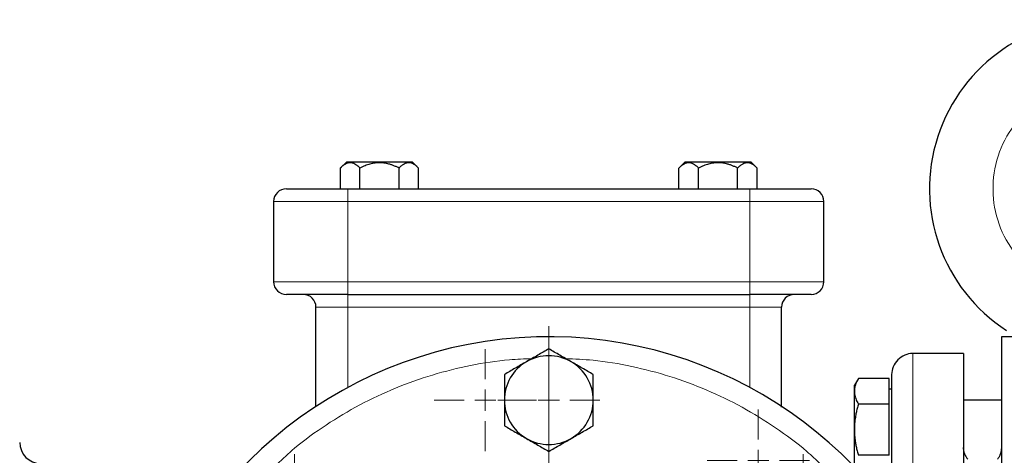
# Model space of a CAD drawing. Units: millimetres. Extents: x 0 to 420, y 0 to 297.
# Drawn here: x 90 to 106, y 118 to 125 of the extents above; entities that cross this region are included whole.
import ezdxf

# ---------------------------------------------------------------- set-up
doc = ezdxf.new("R2010")
doc.units = ezdxf.units.MM

# ---------------------------------------------------------------- blocks, each defined once
blk = doc.blocks.new('SW_CENTERMARKSYMBOL_24')
at = {"color": 0, "linetype": 'Continuous', "lineweight": 18}
for p, q in [((0, 0.333), (0, 0.805)), ((0, 0), (0, 0.167)), ((-0.333, 0), (-0.805, 0)), ((0, 0), (-0.167, 0)), ((0, 0), (0, -0.167)), ((0, 0), (0.167, 0)), ((0.333, 0), (0.805, 0)), ((0, -0.333), (0, -0.805))]:
    blk.add_line(p, q, dxfattribs=at)
blk = doc.blocks.new('SW_CENTERMARKSYMBOL_25')
at = {"color": 0, "linetype": 'Continuous', "lineweight": 18}
for p, q in [((0, 0.333), (0, 0.805)), ((0, 0), (0, 0.167)), ((-0.333, 0), (-0.805, 0)), ((0, 0), (-0.167, 0)), ((0, 0), (0, -0.167)), ((0, 0), (0.167, 0)), ((0.333, 0), (0.805, 0)), ((0, -0.333), (0, -0.805))]:
    blk.add_line(p, q, dxfattribs=at)
blk = doc.blocks.new('SW_CENTERMARKSYMBOL_26')
at = {"color": 0, "linetype": 'Continuous', "lineweight": 18}
for p, q in [((0, 0.333), (0, 0.805)), ((0, 0), (0, 0.167)), ((-0.333, 0), (-0.805, 0)), ((0, 0), (-0.167, 0)), ((0, 0), (0, -0.167)), ((0, 0), (0.167, 0)), ((0.333, 0), (0.805, 0)), ((0, -0.333), (0, -0.805))]:
    blk.add_line(p, q, dxfattribs=at)
blk = doc.blocks.new('SW_CENTERMARKSYMBOL_30')
at = {"color": 0, "linetype": 'Continuous', "lineweight": 18}
for p, q in [((0, 0.333), (0, 0.805)), ((0, 0), (0, 0.167)), ((-0.333, 0), (-0.805, 0)), ((0, 0), (-0.167, 0)), ((0, 0), (0, -0.167)), ((0, 0), (0.167, 0)), ((0.333, 0), (0.805, 0)), ((0, -0.333), (0, -0.805))]:
    blk.add_line(p, q, dxfattribs=at)
blk = doc.blocks.new('SW_CENTERMARKSYMBOL_31')
at = {"color": 0, "linetype": 'Continuous', "lineweight": 18}
for p, q in [((0, 0.333), (0, 0.805)), ((0, 0), (0, 0.167)), ((-0.333, 0), (-0.805, 0)), ((0, 0), (-0.167, 0)), ((0, 0), (0, -0.167)), ((0, 0), (0.167, 0)), ((0.333, 0), (0.805, 0)), ((0, -0.333), (0, -0.805))]:
    blk.add_line(p, q, dxfattribs=at)
blk = doc.blocks.new('SW_CENTERMARKSYMBOL_103')
at = {"color": 0, "linetype": 'Continuous', "lineweight": 18}
for p, q in [((0, 0.333), (0, 6.833)), ((0, 0), (0, 0.167)), ((-0.333, 0), (-6.833, 0)), ((0, 0), (-0.167, 0)), ((0, 0), (0, -0.167)), ((0, 0), (0.167, 0)), ((0.333, 0), (6.833, 0)), ((0, -0.333), (0, -6.833))]:
    blk.add_line(p, q, dxfattribs=at)

msp = doc.modelspace()

# ---------------------------------------------------------------- linework, layer by layer
at = {"color": 7, "linetype": 'Continuous', "lineweight": 25}
for p, q in [((95.37308, 122.86573), (95.27266, 122.7653)), ((95.37308, 122.86573), (96.40508, 122.86573)), ((96.50559, 122.76523), (96.40508, 122.86573)), ((100.70642, 122.86573), (100.60599, 122.7653)), ((100.70642, 122.86573), (101.73842, 122.86573)), ((101.83892, 122.76523), (101.73842, 122.86573)), ((95.27332, 122.43907), (95.27332, 122.76596)), ((95.58124, 122.43907), (95.58124, 122.76605)), ((96.19708, 122.43907), (96.19708, 122.76596)), ((96.505, 122.43907), (96.505, 122.76581)), ((100.60666, 122.43907), (100.60666, 122.76596)), ((100.91458, 122.43907), (100.91458, 122.76605)), ((101.53042, 122.43907), (101.53042, 122.76596)), ((101.83834, 122.43907), (101.83834, 122.76581)), ((95.38916, 122.43907), (101.7225, 122.43907)), ((94.2225, 122.23907), (94.2225, 120.9724)), ((102.88916, 120.9724), (102.88916, 122.23907)), ((95.38916, 120.7724), (101.7225, 120.7724)), ((94.88916, 119.00445), (94.88916, 120.5724)), ((102.2225, 118.99467), (102.2225, 120.5724)), ((106.48916, 120.10573), (105.68883, 120.10573)), ((105.08916, 119.83907), (104.28916, 119.83907)), ((105.08916, 119.83907), (105.08916, 114.76605)), ((103.43197, 119.44786), (103.36916, 119.33907)), ((103.91583, 119.44736), (103.43169, 119.44736)), ((103.91583, 119.04321), (103.91583, 119.44736)), ((103.36916, 119.24528), (103.36916, 119.33907)), ((103.95616, 119.2774), (103.91583, 119.2774)), ((103.36916, 118.63907), (103.36916, 119.24528)), ((105.68916, 119.10573), (105.08916, 119.10573)), ((103.91583, 119.04321), (103.43169, 119.04321)), ((103.91583, 118.23492), (103.91583, 119.04321)), ((103.36916, 118.05178), (103.36916, 118.63907)), ((103.91583, 118.23492), (103.43169, 118.23492))]:
    msp.add_line(p, q, dxfattribs=at)
at = {"color": 8, "linetype": 'Continuous', "lineweight": 18}
for p, q in [((95.38916, 122.23907), (95.38916, 122.43907)), ((101.7225, 122.23907), (101.7225, 122.43907)), ((94.2225, 122.23907), (95.38916, 122.23907)), ((95.38916, 120.9724), (95.38916, 122.23907)), ((95.38916, 122.23907), (101.7225, 122.23907)), ((101.7225, 122.23907), (102.88916, 122.23907)), ((101.7225, 120.9724), (101.7225, 122.23907)), ((94.2225, 120.9724), (95.38916, 120.9724)), ((95.38916, 120.7724), (95.38916, 120.9724)), ((95.38916, 120.9724), (101.7225, 120.9724)), ((101.7225, 120.7724), (101.7225, 120.9724)), ((101.7225, 120.9724), (102.88916, 120.9724)), ((95.38916, 120.5724), (95.38916, 120.7724)), ((101.7225, 120.7724), (101.7225, 120.5724)), ((94.88916, 120.5724), (95.38916, 120.5724)), ((95.38916, 120.5724), (101.7225, 120.5724)), ((95.38917, 119.30414), (95.38916, 120.5724)), ((101.7225, 120.5724), (102.2225, 120.5724)), ((101.7225, 120.5724), (101.7225, 119.30414)), ((104.28916, 119.83907), (104.28916, 116.84116))]:
    msp.add_line(p, q, dxfattribs=at)
at = {"color": 7, "linetype": 'Continuous', "lineweight": 25}
for centre, radius, start, end in [((107.21916, 122.43907), 2.66667, 87, 237), ((94.4225, 122.23907), 0.2, 90, 180), ((102.68916, 122.23907), 0.2, 0, 90), ((94.4225, 120.9724), 0.2, 180, 270), ((102.68916, 120.9724), 0.2, 270, 0), ((94.68916, 120.5724), 0.2, 360, 89.999466), ((102.4225, 120.5724), 0.2, 90.000356, 180), ((98.55583, 113.43907), 6.66667, 89.283957, 235.944202), ((98.55583, 113.43907), 6.66667, 304.055798, 89.283957), ((98.55583, 119.10573), 0.7, 60, 120), ((98.55583, 119.10573), 0.7, 120, 180), ((98.55583, 119.10573), 0.7, 360, 60), ((98.55583, 119.10573), 0.7, 180, 240), ((98.55583, 119.10573), 0.7, 300, 360), ((98.55583, 119.10573), 0.7, 240, 300), ((90.55583, 118.43907), 0.33333, 180.00006, 270)]:
    msp.add_arc(centre, radius, start, end, dxfattribs=at)
at = {"color": 8, "linetype": 'Continuous', "lineweight": 18}
for points, knots in [([(107.30639, 124.10344), (106.94002, 124.12264), (106.57751, 124.0204), (105.97281, 123.6048), (105.74745, 123.30301), (105.52071, 122.60517), (105.52564, 122.22855), (105.77057, 121.53689), (106.00375, 121.2411), (106.31144, 121.04129)], [0, 0, 0, 0, 0.25, 0.25, 0.5, 0.5, 0.75, 0.75, 1, 1, 1, 1]), ([(94.27594, 118.09756), (94.3665, 118.18178), (94.60825, 118.40661), (95.0451, 118.72044), (95.57619, 119.03967), (96.13755, 119.30321), (96.7215, 119.512), (97.32323, 119.65981), (97.84766, 119.74447), (98.17091, 119.75535), (98.28782, 119.75928)], [0, 0, 0, 0, 0.08359082, 0.22314821, 0.3627056, 0.50226298, 0.64182037, 0.78137776, 0.92093514, 1, 1, 1, 1]), ([(98.82189, 119.76042), (98.96577, 119.75405), (99.31593, 119.73857), (99.8661, 119.64429), (100.46591, 119.48851), (101.04719, 119.27253), (101.60531, 119.00207), (102.13202, 118.67584), (102.54458, 118.37359), (102.76473, 118.16458), (102.83516, 118.09771)], [0, 0, 0, 0, 0.09730913, 0.23681934, 0.37632955, 0.51583976, 0.65534997, 0.79486018, 0.93437038, 1, 1, 1, 1])]:
    msp.add_open_spline(points, degree=3, knots=knots, dxfattribs=at)
at = {"color": 7, "linetype": 'Continuous', "lineweight": 25}
for points, knots in [([(95.58124, 122.76605), (95.57738, 122.76985), (95.56974, 122.77737), (95.55824, 122.78784), (95.54687, 122.79753), (95.53558, 122.80639), (95.52437, 122.81444), (95.51321, 122.82168), (95.4935, 122.83306), (95.46505, 122.84505), (95.42726, 122.85026), (95.38969, 122.84504), (95.35822, 122.83183), (95.33287, 122.81646), (95.3132, 122.8021), (95.29324, 122.78534), (95.28004, 122.7725), (95.27331, 122.76596)], [0, 0, 0, 0, 0.04017324, 0.07942852, 0.11784194, 0.15549767, 0.19248811, 0.22891403, 0.26488441, 0.3838205, 0.49993724, 0.61605155, 0.7349902, 0.79824681, 0.863157, 0.9302557, 1, 1, 1, 1]), ([(96.19709, 122.76596), (96.18936, 122.76977), (96.17408, 122.77729), (96.15108, 122.78776), (96.12832, 122.79745), (96.10576, 122.80632), (96.08336, 122.81438), (96.06105, 122.82162), (96.02163, 122.83302), (95.96455, 122.84503), (95.88917, 122.85026), (95.81383, 122.84506), (95.75109, 122.83188), (95.70036, 122.81653), (95.661, 122.80217), (95.62108, 122.78542), (95.59469, 122.77259), (95.58124, 122.76605)], [0, 0, 0, 0, 0.04018296, 0.0794427, 0.11785529, 0.15550487, 0.19248388, 0.2288931, 0.26484157, 0.38387118, 0.50009933, 0.61610133, 0.73494541, 0.79823745, 0.86316698, 0.93026878, 1, 1, 1, 1]), ([(96.50501, 122.76581), (96.50498, 122.76584), (96.49185, 122.77897), (96.46592, 122.80249), (96.42691, 122.82883), (96.38862, 122.84489), (96.35105, 122.85012), (96.31327, 122.84492), (96.28197, 122.83174), (96.2566, 122.8164), (96.23693, 122.80205), (96.21699, 122.78531), (96.20381, 122.77249), (96.19709, 122.76596)], [0, 0, 0, 0, 0.00028051, 0.13697124, 0.2650033, 0.38395216, 0.5000807, 0.61618676, 0.73510958, 0.7983425, 0.86322502, 0.93029185, 1, 1, 1, 1]), ([(100.91458, 122.76605), (100.91071, 122.76985), (100.90307, 122.77737), (100.89157, 122.78784), (100.8802, 122.79753), (100.86891, 122.80639), (100.8577, 122.81444), (100.84654, 122.82168), (100.82683, 122.83306), (100.79838, 122.84505), (100.7606, 122.85026), (100.72303, 122.84504), (100.69156, 122.83183), (100.6662, 122.81646), (100.64653, 122.8021), (100.62657, 122.78534), (100.61337, 122.7725), (100.60665, 122.76596)], [0, 0, 0, 0, 0.04017324, 0.07942852, 0.11784194, 0.15549767, 0.19248811, 0.22891403, 0.26488441, 0.3838205, 0.49993724, 0.61605155, 0.7349902, 0.79824681, 0.863157, 0.9302557, 1, 1, 1, 1]), ([(101.53043, 122.76596), (101.5227, 122.76977), (101.50741, 122.77729), (101.48441, 122.78776), (101.46166, 122.79745), (101.4391, 122.80632), (101.41669, 122.81438), (101.39439, 122.82162), (101.35496, 122.83302), (101.29788, 122.84503), (101.2225, 122.85026), (101.14716, 122.84506), (101.08442, 122.83188), (101.03369, 122.81653), (100.99433, 122.80217), (100.95442, 122.78542), (100.92803, 122.77259), (100.91458, 122.76605)], [0, 0, 0, 0, 0.04018296, 0.0794427, 0.11785529, 0.15550487, 0.19248388, 0.2288931, 0.26484157, 0.38387118, 0.50009933, 0.61610133, 0.73494541, 0.79823745, 0.86316698, 0.93026878, 1, 1, 1, 1]), ([(101.83834, 122.76581), (101.83831, 122.76584), (101.82518, 122.77897), (101.79925, 122.80249), (101.76025, 122.82883), (101.72196, 122.84489), (101.68438, 122.85012), (101.6466, 122.84492), (101.6153, 122.83174), (101.58993, 122.8164), (101.57026, 122.80205), (101.55033, 122.78531), (101.53714, 122.77249), (101.53042, 122.76596)], [0, 0, 0, 0, 0.00028051, 0.13697124, 0.2650033, 0.38395216, 0.5000807, 0.61618676, 0.73510958, 0.7983425, 0.86322502, 0.93029185, 1, 1, 1, 1]), ([(94.4225, 122.43907), (94.42255, 122.43907), (94.42266, 122.43907), (94.42357, 122.43907), (94.42501, 122.43907), (94.42705, 122.43907), (94.42966, 122.43907), (94.43285, 122.43907), (94.43663, 122.43907), (94.44531, 122.43907), (94.46261, 122.43907), (94.49465, 122.43907), (94.53525, 122.43907), (94.60035, 122.43907), (94.70121, 122.43907), (94.82417, 122.43907), (94.93273, 122.43907), (95.01864, 122.43907), (95.10809, 122.43907), (95.18494, 122.43907), (95.24728, 122.43907), (95.29437, 122.43907), (95.34169, 122.43907), (95.37333, 122.43907), (95.38916, 122.43907)], [0, 0, 0, 0, 0.01566468, 0.03130181, 0.04692079, 0.06253108, 0.07814213, 0.0937634, 0.10940431, 0.12507428, 0.18757577, 0.25010151, 0.312603, 0.37512874, 0.50000464, 0.62488053, 0.68738202, 0.74990776, 0.81240925, 0.87493499, 0.90623451, 0.93746144, 0.9686914, 1, 1, 1, 1]), ([(101.7225, 122.43907), (101.73042, 122.43907), (101.74626, 122.43907), (101.76998, 122.43907), (101.79364, 122.43907), (101.81725, 122.43907), (101.8408, 122.43907), (101.8643, 122.43907), (101.88774, 122.43907), (101.93439, 122.43907), (102.00356, 122.43907), (102.093, 122.43907), (102.17892, 122.43907), (102.28748, 122.43907), (102.41046, 122.43907), (102.51131, 122.43907), (102.5764, 122.43907), (102.617, 122.43907), (102.64905, 122.43907), (102.66826, 122.43907), (102.6791, 122.43907), (102.68488, 122.43907), (102.6885, 122.43907), (102.68894, 122.43907), (102.68916, 122.43907)], [0, 0, 0, 0, 0.01566468, 0.03130181, 0.04692079, 0.06253108, 0.07814213, 0.0937634, 0.10940431, 0.12507428, 0.18757577, 0.25010151, 0.312603, 0.37512874, 0.50000464, 0.62488053, 0.68738202, 0.74990776, 0.81240925, 0.87493499, 0.90623451, 0.93746144, 0.9686914, 1, 1, 1, 1]), ([(95.38916, 120.7724), (95.1328, 120.7724), (94.88691, 120.7724), (94.52435, 120.7724), (94.4225, 120.7724), (94.4225, 120.7724)], [0, 0, 0, 0, 0.5, 0.5, 1, 1, 1, 1]), ([(102.68916, 120.7724), (102.68916, 120.7724), (102.58731, 120.7724), (102.22475, 120.7724), (101.97887, 120.7724), (101.7225, 120.7724)], [0, 0, 0, 0, 0.5, 0.5, 1, 1, 1, 1]), ([(105.68916, 113.43907), (105.68916, 113.8754), (105.68916, 114.31172), (105.68916, 115.16762), (105.68916, 115.58717), (105.68916, 116.39341), (105.68916, 116.78007), (105.68916, 117.50566), (105.68916, 117.84458), (105.68916, 118.46164), (105.68916, 118.73978), (105.68916, 119.22461), (105.68916, 119.43129), (105.68916, 119.76524), (105.68916, 119.89251), (105.68916, 120.06276), (105.68916, 120.10573), (105.68916, 120.10573)], [0, 0, 0, 0, 0.125, 0.125, 0.25, 0.25, 0.375, 0.375, 0.5, 0.5, 0.625, 0.625, 0.75, 0.75, 0.875, 0.875, 1, 1, 1, 1]), ([(98.55583, 119.91402), (98.49866, 119.88101), (98.44103, 119.84774), (98.32449, 119.78046), (98.26556, 119.74644), (98.20583, 119.71195)], [0, 0, 0, 0, 0.5, 0.5, 1, 1, 1, 1]), ([(98.90583, 119.71195), (98.8461, 119.74644), (98.78717, 119.78046), (98.67063, 119.84774), (98.61301, 119.88101), (98.55583, 119.91402)], [0, 0, 0, 0, 0.5, 0.5, 1, 1, 1, 1]), ([(104.28911, 119.83843), (104.28776, 119.83864), (104.2458, 119.84517), (104.15774, 119.81823), (104.04695, 119.74856), (103.9734, 119.63632), (103.95599, 119.54926), (103.95584, 119.50696), (103.95583, 119.50573)], [0, 0, 0, 0, 0.00787059, 0.24468323, 0.5003926, 0.75610197, 0.99291462, 1, 1, 1, 1]), ([(98.20583, 119.71195), (98.1461, 119.67747), (98.08717, 119.64344), (97.97063, 119.57616), (97.91301, 119.54289), (97.85583, 119.50988)], [0, 0, 0, 0, 0.5, 0.5, 1, 1, 1, 1]), ([(99.25583, 119.50988), (99.19866, 119.54289), (99.14103, 119.57616), (99.02449, 119.64344), (98.96556, 119.67747), (98.90583, 119.71195)], [0, 0, 0, 0, 0.5, 0.5, 1, 1, 1, 1]), ([(97.85583, 119.50988), (97.85583, 119.44386), (97.85583, 119.37732), (97.85583, 119.24275), (97.85583, 119.1747), (97.85583, 119.10573)], [0, 0, 0, 0, 0.5, 0.5, 1, 1, 1, 1]), ([(99.25583, 119.10573), (99.25583, 119.1747), (99.25583, 119.24275), (99.25583, 119.37732), (99.25583, 119.44386), (99.25583, 119.50988)], [0, 0, 0, 0, 0.5, 0.5, 1, 1, 1, 1]), ([(103.43169, 119.44736), (103.42837, 119.4415), (103.42179, 119.4299), (103.41282, 119.41252), (103.40462, 119.39536), (103.39726, 119.37836), (103.39072, 119.36147), (103.38407, 119.34192), (103.37785, 119.31968), (103.37286, 119.2948), (103.36973, 119.27005), (103.36935, 119.25355), (103.36916, 119.24528)], [0, 0, 0, 0, 0.08898563, 0.17632639, 0.26223096, 0.34692983, 0.43067532, 0.51374093, 0.63715908, 0.75847745, 0.87897634, 1, 1, 1, 1]), ([(103.95583, 119.5055), (103.95583, 119.49734), (103.95583, 119.48104), (103.95583, 119.36053), (103.95583, 119.17152), (103.95583, 118.90911), (103.95583, 118.57899), (103.95583, 118.18296), (103.95583, 117.76878), (103.95583, 117.46495), (103.95583, 117.33339)], [0, 0, 0, 0, 0.12885785, 0.25761106, 0.38637033, 0.51522818, 0.64398153, 0.77274094, 0.90159865, 1, 1, 1, 1]), ([(97.85583, 119.10573), (97.85583, 119.03676), (97.85583, 118.96872), (97.85583, 118.83415), (97.85583, 118.76761), (97.85583, 118.70159)], [0, 0, 0, 0, 0.5, 0.5, 1, 1, 1, 1]), ([(99.25583, 118.70159), (99.25583, 118.76761), (99.25583, 118.83415), (99.25583, 118.96872), (99.25583, 119.03676), (99.25583, 119.10573)], [0, 0, 0, 0, 0.5, 0.5, 1, 1, 1, 1]), ([(103.36916, 119.24528), (103.36923, 119.24054), (103.36935, 119.23107), (103.37037, 119.21689), (103.37199, 119.20275), (103.37428, 119.18861), (103.37722, 119.17445), (103.38082, 119.16019), (103.38695, 119.13939), (103.397, 119.1119), (103.41252, 119.07766), (103.42523, 119.05482), (103.43169, 119.04321)], [0, 0, 0, 0, 0.06934064, 0.13831868, 0.20719014, 0.27620737, 0.34561687, 0.41565721, 0.48655737, 0.65326675, 0.82377174, 1, 1, 1, 1]), ([(103.43169, 119.04321), (103.42837, 119.0315), (103.42179, 119.0083), (103.41282, 118.97357), (103.40462, 118.93925), (103.39726, 118.90525), (103.39072, 118.87147), (103.38407, 118.83233), (103.37785, 118.78792), (103.37286, 118.73821), (103.36973, 118.68866), (103.36935, 118.65562), (103.36916, 118.63907)], [0, 0, 0, 0, 0.08898563, 0.17632639, 0.26223096, 0.34692983, 0.43067532, 0.51374093, 0.63715908, 0.75847745, 0.87897634, 1, 1, 1, 1]), ([(97.85583, 118.70159), (97.91301, 118.66858), (97.97063, 118.63531), (98.08717, 118.56802), (98.1461, 118.534), (98.20583, 118.49951)], [0, 0, 0, 0, 0.5, 0.5, 1, 1, 1, 1]), ([(98.90583, 118.49951), (98.96556, 118.534), (99.02449, 118.56802), (99.14103, 118.63531), (99.19866, 118.66858), (99.25583, 118.70159)], [0, 0, 0, 0, 0.5, 0.5, 1, 1, 1, 1]), ([(103.36916, 118.63907), (103.36923, 118.62958), (103.36935, 118.61066), (103.37037, 118.58234), (103.37199, 118.55409), (103.37428, 118.52583), (103.37722, 118.49746), (103.38082, 118.46892), (103.38695, 118.42729), (103.397, 118.37236), (103.41252, 118.30384), (103.42523, 118.25815), (103.43169, 118.23492)], [0, 0, 0, 0, 0.06934064, 0.13831868, 0.20719014, 0.27620737, 0.34561687, 0.41565721, 0.48655737, 0.65326675, 0.82377174, 1, 1, 1, 1]), ([(98.20583, 118.49951), (98.26556, 118.46503), (98.32449, 118.43101), (98.44103, 118.36372), (98.49866, 118.33045), (98.55583, 118.29744)], [0, 0, 0, 0, 0.5, 0.5, 1, 1, 1, 1]), ([(98.55583, 118.29744), (98.61301, 118.33045), (98.67063, 118.36372), (98.78717, 118.43101), (98.8461, 118.46503), (98.90583, 118.49951)], [0, 0, 0, 0, 0.5, 0.5, 1, 1, 1, 1]), ([(105.11633, 118.23492), (105.11493, 118.23801), (105.11221, 118.24401), (105.10845, 118.25346), (105.10507, 118.26276), (105.10209, 118.27187), (105.0995, 118.28068), (105.09659, 118.29192), (105.09365, 118.30593), (105.09111, 118.32313), (105.0895, 118.34034), (105.08927, 118.35215), (105.08916, 118.35792)], [0, 0, 0, 0, 0.09862964, 0.1913758, 0.27824635, 0.35925091, 0.43440138, 0.50371268, 0.63634262, 0.76314504, 0.88429663, 1, 1, 1, 1]), ([(105.662, 118.23492), (105.66322, 118.2376), (105.66565, 118.24294), (105.66916, 118.25151), (105.6725, 118.26043), (105.67563, 118.26975), (105.67852, 118.27945), (105.6816, 118.29131), (105.68461, 118.30556), (105.68715, 118.32243), (105.68882, 118.33978), (105.68905, 118.35188), (105.68916, 118.35787)], [0, 0, 0, 0, 0.08580326, 0.17092392, 0.25541165, 0.33931011, 0.42265642, 0.5054807, 0.63251076, 0.75723954, 0.87972432, 1, 1, 1, 1]), ([(105.11633, 118.23492), (105.11633, 118.23492), (105.11634, 118.2349), (105.11635, 118.23487), (105.11641, 118.23475), (105.11661, 118.23432), (105.11739, 118.23269), (105.12043, 118.2264), (105.12638, 118.21501), (105.13789, 118.19595), (105.15002, 118.17932), (105.15721, 118.17071), (105.1555, 118.17282), (105.15534, 118.17303)], [0, 0, 0, 0, 0.00010646, 0.00029044, 0.00089095, 0.0030222, 0.01100557, 0.04185558, 0.16307164, 0.3236761, 0.64878138, 0.96593516, 1, 1, 1, 1]), ([(105.662, 118.23492), (105.66197, 118.23486), (105.66173, 118.23435), (105.6609, 118.2326), (105.64869, 118.2074), (105.63098, 118.18257), (105.62121, 118.17075), (105.62288, 118.17284), (105.62305, 118.17305)], [0, 0, 0, 0, 0.00146042, 0.01274755, 0.04391056, 0.64538621, 0.96407924, 1, 1, 1, 1])]:
    msp.add_open_spline(points, degree=3, knots=knots, dxfattribs=at)

# ---------------------------------------------------------------- block references
at = {"color": 7, "linetype": 'Continuous', "lineweight": 0}
for name, p in [('SW_CENTERMARKSYMBOL_103', (98.55583, 113.43907)), ('SW_CENTERMARKSYMBOL_31', (97.55583, 119.10573)), ('SW_CENTERMARKSYMBOL_26', (98.55583, 119.10573)), ('SW_CENTERMARKSYMBOL_30', (101.85566, 118.15311)), ('SW_CENTERMARKSYMBOL_25', (94.54889, 117.446)), ('SW_CENTERMARKSYMBOL_24', (102.56277, 117.446))]:
    msp.add_blockref(name, p, dxfattribs=at)

doc.saveas('drawing.dxf')
